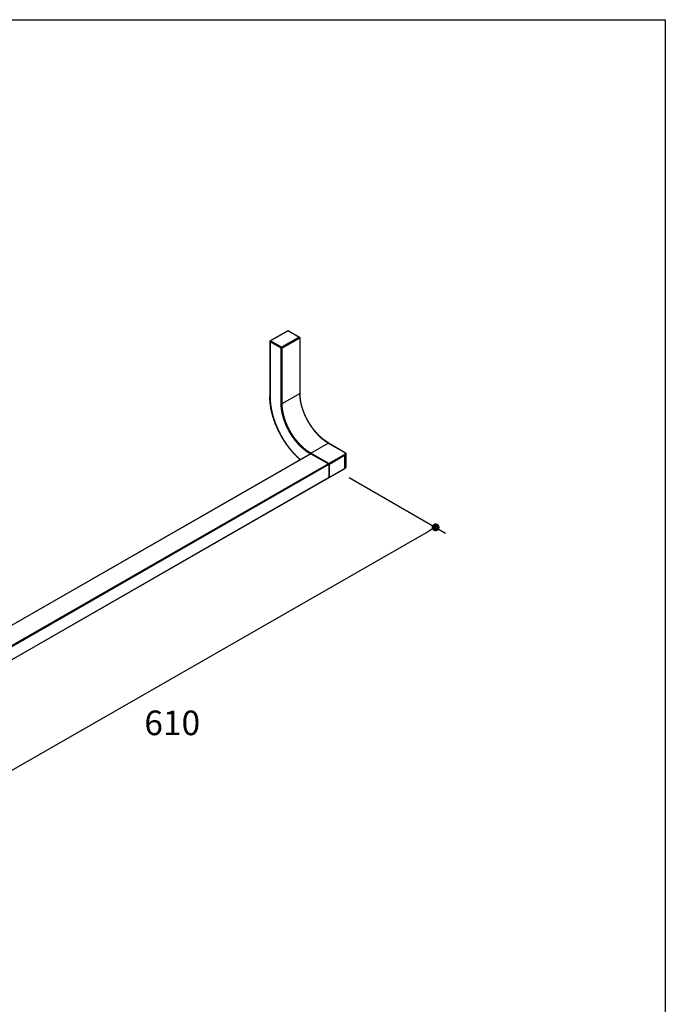
# Model space of a CAD drawing. Units: millimetres. Extents: x 72 to 9921, y -938 to 626.
# Drawn here: x 9592 to 9921, y -437 to 64 of the extents above; entities that cross this region are included whole.
import ezdxf

# ---------------------------------------------------------------- set-up
doc = ezdxf.new("R2010")
doc.units = ezdxf.units.MM
doc.header["$MEASUREMENT"] = 0
doc.layers.add('Dimensions', color=7, linetype='Continuous')
doc.styles.get("Standard").update_dxf_attribs({"font": 'helr45w_0.ttf'})
doc.dimstyles.get("Standard").update_dxf_attribs({"dimscale": 5, "dimtxt": 2.5, "dimasz": 0.8, "dimexe": 1, "dimexo": 1, "dimgap": 1, "dimtad": 2, "dimtih": 1, "dimtoh": 1, "dimdec": 0, "dimzin": 0, "dimdsep": 46, "dimtxsty": 'Standard', "dimblk": 'DOT', "dimcen": 2, "dimclrd": 1, "dimclre": 1, "dimclrt": 1, "dimadec": 0, "dimazin": 0, "dimtfac": 1, "dimtdec": 0, "dimtofl": 0, "dimtmove": 0, "dimatfit": 3, "dimfxl": 1, "dimtolj": 1, "dimtzin": 0, "dimarcsym": 0})

# ---------------------------------------------------------------- blocks, each defined once
blk = doc.blocks.new('_Dot')
at = {"color": 0, "linetype": 'ByBlock', "lineweight": -2}
blk.add_line((-0.5, 0), (-1, 0), dxfattribs=at)
at = {"color": 0, "linetype": 'ByBlock', "const_width": 0.5}
blk.add_lwpolyline([(-0.25, 0, 1), (0.25, 0, 1)], format="xyb", close=True, dxfattribs=at)
blk = doc.blocks.new('*D9')
at = {"layer": 'Dimensions', "color": 1, "lineweight": -2, "transparency": 16777216}
for p, q in [((9759.72, -168.9), (9808.71, -197.19)), ((9519.62, -357.13), (9800.23, -196.28)), ((9472.16, -333.72), (9521.15, -362.01))]:
    blk.add_line(p, q, dxfattribs=at)
at = {"layer": 'Dimensions', "color": 1, "lineweight": -2, "transparency": 16777216, "xscale": 4, "yscale": 4, "zscale": 4}
for p, rotation in [((9803.7, -194.29), 29.8204889561298), ((9516.15, -359.11), 209.8204889561298)]:
    blk.add_blockref('_Dot', p, dxfattribs=dict(at, rotation=rotation))
at = {"layer": 'Dimensions', "color": 1, "transparency": 16777216, "insert": (9669.69, -293.75), "char_height": 12.5, "attachment_point": 5}
blk.add_mtext('\\A1;610', dxfattribs=at)

msp = doc.modelspace()

# ---------------------------------------------------------------- linework, layer by layer
at = {"linetype": 'Continuous'}
for p, q in [((9728.5, -94.32), (9719.54, -99.46)), ((9728.66, -94.34), (9719.71, -99.48)), ((9728.66, -94.34), (9734.32, -97.58)), ((9728.83, -94.32), (9734.49, -97.57)), ((9719.37, -99.75), (9719.37, -127.96)), ((9719.47, -99.89), (9719.47, -128.09)), ((9725.13, -103.13), (9719.47, -99.89)), ((9725.36, -102.72), (9719.71, -99.48)), ((9734.32, -97.58), (9725.36, -102.72)), ((9734.56, -97.99), (9725.6, -103.13)), ((9734.56, -97.99), (9734.56, -126.2)), ((9734.65, -97.86), (9734.65, -126.06)), ((9725.13, -131.34), (9725.13, -103.13)), ((9725.6, -131.34), (9725.6, -103.13)), ((9725.6, -131.34), (9734.56, -126.2)), ((9740.14, -156.53), (9749.1, -151.39)), ((9749.1, -151.39), (9757.18, -156.02)), ((9749.26, -151.37), (9757.35, -156.01)), ((9740.05, -156.82), (9461.92, -316.35)), ((9740.21, -156.84), (9462.08, -316.36)), ((9749.4, -161.84), (9740.14, -156.53)), ((9740.21, -156.84), (9749.17, -161.97)), ((9757.18, -157.38), (9749.4, -161.84)), ((9757.42, -157.79), (9749.64, -162.25)), ((9757.42, -157.79), (9757.42, -164.34)), ((9758, -156.97), (9758, -163.53)), ((9749.17, -161.97), (9471.04, -321.5)), ((9749.4, -162.38), (9471.28, -321.91)), ((9749.4, -162.38), (9749.4, -168.93)), ((9749.57, -168.95), (9757.35, -164.49)), ((9749.64, -168.8), (9749.64, -162.25)), ((9749.64, -168.8), (9757.42, -164.34)), ((9749.33, -169.09), (9471.21, -328.62)), ((9749.4, -168.93), (9471.28, -328.46))]:
    msp.add_line(p, q, dxfattribs=at)
for centre, start, end in [((9728.66, -94.61), 60.1624, 119.8376), ((9719.71, -99.75), 119.8376, 180), ((9734.32, -97.86), 0, 60.1624), ((9749.4, -168.66), 268.761, 299.8376)]:
    msp.add_arc(centre, 0.333, start, end, dxfattribs=at)
for points, start_tangent, end_tangent in [([(9728.5, -94.32), (9728.5, -94.32), (9728.51, -94.32), (9728.52, -94.32), (9728.52, -94.31), (9728.53, -94.31), (9728.54, -94.31), (9728.55, -94.31), (9728.55, -94.31), (9728.56, -94.31), (9728.57, -94.31), (9728.58, -94.31), (9728.59, -94.31), (9728.59, -94.31), (9728.6, -94.31), (9728.61, -94.32), (9728.62, -94.32), (9728.63, -94.32), (9728.64, -94.33), (9728.65, -94.33), (9728.65, -94.34), (9728.66, -94.34)], (0.867443, 0.497537), (0.867439, -0.497543)), ([(9728.66, -94.34), (9728.67, -94.34), (9728.68, -94.33), (9728.69, -94.33), (9728.7, -94.32), (9728.71, -94.32), (9728.72, -94.32), (9728.72, -94.31), (9728.73, -94.31), (9728.74, -94.31), (9728.75, -94.31), (9728.76, -94.31), (9728.77, -94.31), (9728.77, -94.31), (9728.78, -94.31), (9728.79, -94.31), (9728.8, -94.31), (9728.8, -94.31), (9728.81, -94.32), (9728.82, -94.32), (9728.82, -94.32), (9728.83, -94.32)], (0.867439, 0.497543), (0.867442, -0.497538)), ([(9719.37, -99.75), (9719.37, -99.76), (9719.37, -99.76), (9719.38, -99.77), (9719.38, -99.78), (9719.38, -99.79), (9719.38, -99.79), (9719.38, -99.8), (9719.39, -99.81), (9719.39, -99.81), (9719.4, -99.82), (9719.4, -99.83), (9719.41, -99.83), (9719.41, -99.84), (9719.42, -99.85), (9719.42, -99.85), (9719.43, -99.86), (9719.44, -99.86), (9719.45, -99.87), (9719.45, -99.88), (9719.46, -99.88), (9719.47, -99.89)], (0, -1), (0.867439, -0.497543)), ([(9719.47, -99.89), (9719.47, -99.88), (9719.47, -99.87), (9719.47, -99.85), (9719.47, -99.84), (9719.47, -99.83), (9719.48, -99.82), (9719.48, -99.81), (9719.48, -99.8), (9719.48, -99.79), (9719.49, -99.78), (9719.49, -99.77), (9719.49, -99.75), (9719.5, -99.74), (9719.5, -99.73), (9719.51, -99.72), (9719.51, -99.71), (9719.52, -99.7), (9719.52, -99.69), (9719.53, -99.67), (9719.53, -99.66), (9719.54, -99.65), (9719.55, -99.64), (9719.55, -99.63), (9719.56, -99.62), (9719.57, -99.61), (9719.57, -99.6), (9719.58, -99.59), (9719.59, -99.58), (9719.6, -99.57), (9719.6, -99.56), (9719.61, -99.55), (9719.62, -99.55), (9719.63, -99.54), (9719.64, -99.53), (9719.65, -99.52), (9719.65, -99.51), (9719.66, -99.51), (9719.67, -99.5), (9719.68, -99.49), (9719.69, -99.49), (9719.7, -99.48), (9719.71, -99.48)], (0, 1), (0.867439, 0.497543)), ([(9719.71, -99.48), (9719.7, -99.47), (9719.69, -99.47), (9719.68, -99.46), (9719.67, -99.46), (9719.66, -99.46), (9719.65, -99.45), (9719.65, -99.45), (9719.64, -99.45), (9719.63, -99.45), (9719.62, -99.45), (9719.61, -99.45), (9719.6, -99.45), (9719.6, -99.45), (9719.59, -99.45), (9719.58, -99.45), (9719.57, -99.45), (9719.57, -99.45), (9719.56, -99.45), (9719.55, -99.46), (9719.55, -99.46), (9719.54, -99.46)], (-0.867439, 0.497543), (-0.867442, -0.497538)), ([(9734.49, -97.57), (9734.48, -97.57), (9734.47, -97.56), (9734.47, -97.56), (9734.46, -97.56), (9734.45, -97.56), (9734.45, -97.55), (9734.44, -97.55), (9734.43, -97.55), (9734.42, -97.55), (9734.41, -97.55), (9734.41, -97.55), (9734.4, -97.56), (9734.39, -97.56), (9734.38, -97.56), (9734.37, -97.56), (9734.36, -97.56), (9734.35, -97.57), (9734.35, -97.57), (9734.34, -97.58), (9734.33, -97.58), (9734.32, -97.58)], (-0.867442, 0.497538), (-0.867439, -0.497543)), ([(9734.32, -97.58), (9734.33, -97.59), (9734.34, -97.6), (9734.35, -97.6), (9734.35, -97.61), (9734.36, -97.61), (9734.37, -97.62), (9734.38, -97.63), (9734.39, -97.64), (9734.4, -97.64), (9734.41, -97.65), (9734.41, -97.66), (9734.42, -97.67), (9734.43, -97.68), (9734.44, -97.69), (9734.45, -97.7), (9734.45, -97.71), (9734.46, -97.72), (9734.47, -97.73), (9734.47, -97.74), (9734.48, -97.75), (9734.49, -97.76), (9734.49, -97.77), (9734.5, -97.78), (9734.5, -97.79), (9734.51, -97.8), (9734.51, -97.82), (9734.52, -97.83), (9734.52, -97.84), (9734.53, -97.85), (9734.53, -97.86), (9734.54, -97.87), (9734.54, -97.88), (9734.54, -97.9), (9734.55, -97.91), (9734.55, -97.92), (9734.55, -97.93), (9734.55, -97.94), (9734.55, -97.95), (9734.55, -97.96), (9734.55, -97.97), (9734.56, -97.98), (9734.56, -97.99)], (0.867439, -0.497543), (0, -1)), ([(9734.56, -97.99), (9734.56, -97.99), (9734.57, -97.98), (9734.58, -97.98), (9734.59, -97.97), (9734.6, -97.97), (9734.6, -97.96), (9734.61, -97.95), (9734.61, -97.95), (9734.62, -97.94), (9734.63, -97.93), (9734.63, -97.93), (9734.63, -97.92), (9734.64, -97.91), (9734.64, -97.91), (9734.64, -97.9), (9734.65, -97.89), (9734.65, -97.89), (9734.65, -97.88), (9734.65, -97.87), (9734.65, -97.87), (9734.65, -97.86)], (0.867439, 0.497543), (0, 1)), ([(9725.36, -102.72), (9725.35, -102.73), (9725.35, -102.73), (9725.34, -102.74), (9725.33, -102.75), (9725.32, -102.75), (9725.31, -102.76), (9725.3, -102.77), (9725.29, -102.77), (9725.29, -102.78), (9725.28, -102.79), (9725.27, -102.8), (9725.26, -102.81), (9725.25, -102.82), (9725.25, -102.83), (9725.24, -102.84), (9725.23, -102.85), (9725.22, -102.86), (9725.22, -102.87), (9725.21, -102.88), (9725.2, -102.89), (9725.2, -102.9), (9725.19, -102.91), (9725.18, -102.92), (9725.18, -102.93), (9725.17, -102.94), (9725.17, -102.95), (9725.16, -102.96), (9725.16, -102.98), (9725.15, -102.99), (9725.15, -103), (9725.15, -103.01), (9725.14, -103.02), (9725.14, -103.03), (9725.14, -103.04), (9725.14, -103.06), (9725.13, -103.07), (9725.13, -103.08), (9725.13, -103.09), (9725.13, -103.1), (9725.13, -103.11), (9725.13, -103.12), (9725.13, -103.13)], (-0.867439, -0.497543), (0, -1)), ([(9725.13, -103.13), (9725.14, -103.14), (9725.15, -103.14), (9725.16, -103.14), (9725.17, -103.15), (9725.18, -103.15), (9725.19, -103.16), (9725.2, -103.16), (9725.21, -103.16), (9725.22, -103.17), (9725.23, -103.17), (9725.24, -103.17), (9725.25, -103.18), (9725.26, -103.18), (9725.28, -103.18), (9725.29, -103.18), (9725.3, -103.18), (9725.31, -103.18), (9725.33, -103.19), (9725.34, -103.19), (9725.35, -103.19), (9725.36, -103.19), (9725.38, -103.19), (9725.39, -103.19), (9725.4, -103.19), (9725.41, -103.18), (9725.43, -103.18), (9725.44, -103.18), (9725.45, -103.18), (9725.46, -103.18), (9725.47, -103.18), (9725.48, -103.17), (9725.5, -103.17), (9725.51, -103.17), (9725.52, -103.16), (9725.53, -103.16), (9725.54, -103.16), (9725.55, -103.15), (9725.56, -103.15), (9725.57, -103.14), (9725.58, -103.14), (9725.59, -103.14), (9725.6, -103.13)], (0.867439, -0.497543), (0.867439, 0.497543)), ([(9725.6, -103.13), (9725.6, -103.12), (9725.6, -103.11), (9725.6, -103.1), (9725.6, -103.09), (9725.59, -103.08), (9725.59, -103.07), (9725.59, -103.06), (9725.59, -103.04), (9725.59, -103.03), (9725.58, -103.02), (9725.58, -103.01), (9725.58, -103), (9725.57, -102.99), (9725.57, -102.98), (9725.56, -102.96), (9725.56, -102.95), (9725.55, -102.94), (9725.55, -102.93), (9725.54, -102.92), (9725.54, -102.91), (9725.53, -102.9), (9725.52, -102.89), (9725.52, -102.88), (9725.51, -102.87), (9725.5, -102.86), (9725.5, -102.85), (9725.49, -102.84), (9725.48, -102.83), (9725.47, -102.82), (9725.47, -102.81), (9725.46, -102.8), (9725.45, -102.79), (9725.44, -102.78), (9725.43, -102.77), (9725.42, -102.77), (9725.42, -102.76), (9725.41, -102.75), (9725.4, -102.75), (9725.39, -102.74), (9725.38, -102.73), (9725.37, -102.73), (9725.36, -102.72)], (0, 1), (-0.867439, 0.497543)), ([(9734.75, -159.86), (9734.71, -159.83), (9734.47, -159.61), (9734.22, -159.39), (9733.98, -159.17), (9733.74, -158.95), (9733.5, -158.72), (9733.26, -158.49), (9733.02, -158.25), (9732.78, -158.02), (9732.55, -157.78), (9732.31, -157.54), (9732.08, -157.29), (9731.84, -157.04), (9731.61, -156.79), (9731.38, -156.54), (9731.15, -156.29), (9730.93, -156.03), (9730.7, -155.77), (9730.47, -155.51), (9730.25, -155.24), (9730.03, -154.98), (9729.81, -154.71), (9729.59, -154.43), (9729.37, -154.16), (9729.16, -153.89), (9728.94, -153.61), (9728.73, -153.33), (9728.52, -153.05), (9728.31, -152.76), (9728.1, -152.48), (9727.9, -152.19), (9727.69, -151.9), (9727.49, -151.61), (9727.29, -151.31), (9727.09, -151.02), (9726.9, -150.72), (9726.7, -150.42), (9726.51, -150.12), (9726.32, -149.82), (9726.13, -149.52), (9725.95, -149.22), (9725.76, -148.91), (9725.58, -148.6), (9725.4, -148.3), (9725.23, -147.99), (9725.05, -147.67), (9724.88, -147.36), (9724.71, -147.05), (9724.54, -146.73), (9724.37, -146.42), (9724.21, -146.1), (9724.05, -145.79), (9723.89, -145.47), (9723.73, -145.15), (9723.58, -144.83), (9723.43, -144.51), (9723.28, -144.19), (9723.13, -143.86), (9722.99, -143.54), (9722.84, -143.22), (9722.71, -142.89), (9722.57, -142.57), (9722.44, -142.25), (9722.3, -141.92), (9722.18, -141.59), (9722.05, -141.27), (9721.93, -140.94), (9721.81, -140.62), (9721.69, -140.29), (9721.57, -139.96), (9721.46, -139.64), (9721.35, -139.31), (9721.25, -138.98), (9721.14, -138.66), (9721.04, -138.33), (9720.94, -138.01), (9720.85, -137.68), (9720.76, -137.35), (9720.67, -137.03), (9720.58, -136.7), (9720.5, -136.38), (9720.41, -136.06), (9720.34, -135.73), (9720.26, -135.41), (9720.19, -135.09), (9720.12, -134.77), (9720.05, -134.45), (9719.99, -134.13), (9719.93, -133.81), (9719.87, -133.49), (9719.82, -133.17), (9719.77, -132.85), (9719.72, -132.54), (9719.68, -132.22), (9719.64, -131.91), (9719.6, -131.6), (9719.56, -131.29), (9719.53, -130.98), (9719.5, -130.67), (9719.47, -130.36), (9719.45, -130.06), (9719.43, -129.75), (9719.41, -129.45), (9719.4, -129.15), (9719.39, -128.85), (9719.38, -128.55), (9719.37, -128.25), (9719.37, -127.96)], (-0.751858, 0.659325), (0, 1)), ([(9719.47, -128.09), (9719.46, -128.09), (9719.45, -128.08), (9719.45, -128.08), (9719.44, -128.07), (9719.43, -128.06), (9719.42, -128.06), (9719.42, -128.05), (9719.41, -128.05), (9719.41, -128.04), (9719.4, -128.03), (9719.4, -128.03), (9719.39, -128.02), (9719.39, -128.01), (9719.38, -128.01), (9719.38, -128), (9719.38, -127.99), (9719.38, -127.99), (9719.38, -127.98), (9719.37, -127.97), (9719.37, -127.96), (9719.37, -127.96)], (-0.867439, 0.497543), (0, 1)), ([(9719.47, -128.09), (9719.47, -128.38), (9719.48, -128.68), (9719.48, -128.97), (9719.5, -129.27), (9719.51, -129.57), (9719.53, -129.87), (9719.55, -130.17), (9719.57, -130.47), (9719.6, -130.77), (9719.62, -131.08), (9719.66, -131.38), (9719.69, -131.69), (9719.73, -132), (9719.77, -132.31), (9719.82, -132.62), (9719.86, -132.94), (9719.91, -133.25), (9719.97, -133.56), (9720.02, -133.88), (9720.08, -134.2), (9720.15, -134.51), (9720.21, -134.83), (9720.28, -135.15), (9720.35, -135.47), (9720.42, -135.79), (9720.5, -136.11), (9720.58, -136.43), (9720.67, -136.75), (9720.75, -137.07), (9720.84, -137.4), (9720.93, -137.72), (9721.03, -138.04), (9721.12, -138.37), (9721.22, -138.69), (9721.33, -139.01), (9721.43, -139.34), (9721.54, -139.66), (9721.65, -139.99), (9721.77, -140.31), (9721.88, -140.64), (9722, -140.96), (9722.13, -141.28), (9722.25, -141.61), (9722.38, -141.93), (9722.51, -142.25), (9722.64, -142.58), (9722.78, -142.9), (9722.91, -143.22), (9723.06, -143.54), (9723.2, -143.86), (9723.34, -144.18), (9723.49, -144.5), (9723.64, -144.82), (9723.8, -145.14), (9723.95, -145.45), (9724.11, -145.77), (9724.27, -146.09), (9724.43, -146.4), (9724.6, -146.71), (9724.76, -147.03), (9724.93, -147.34), (9725.11, -147.65), (9725.28, -147.96), (9725.46, -148.26), (9725.63, -148.57), (9725.81, -148.88), (9726, -149.18), (9726.18, -149.48), (9726.37, -149.78), (9726.56, -150.08), (9726.75, -150.38), (9726.94, -150.68), (9727.14, -150.97), (9727.33, -151.26), (9727.53, -151.56), (9727.73, -151.85), (9727.93, -152.13), (9728.14, -152.42), (9728.35, -152.7), (9728.55, -152.98), (9728.76, -153.26), (9728.97, -153.54), (9729.19, -153.82), (9729.4, -154.09), (9729.62, -154.36), (9729.83, -154.63), (9730.05, -154.9), (9730.27, -155.17), (9730.49, -155.43), (9730.72, -155.69), (9730.94, -155.95), (9731.17, -156.2), (9731.4, -156.46), (9731.62, -156.71), (9731.85, -156.95), (9732.09, -157.2), (9732.32, -157.44), (9732.55, -157.68), (9732.79, -157.92), (9733.02, -158.15), (9733.26, -158.39), (9733.5, -158.62), (9733.73, -158.84), (9733.97, -159.06), (9734.21, -159.29), (9734.46, -159.5), (9734.7, -159.72), (9734.82, -159.82)], (0, -1), (0.753864, -0.65703)), ([(9734.65, -126.06), (9734.65, -126.07), (9734.65, -126.08), (9734.65, -126.09), (9734.65, -126.09), (9734.65, -126.1), (9734.64, -126.11), (9734.64, -126.11), (9734.64, -126.12), (9734.63, -126.13), (9734.63, -126.13), (9734.63, -126.14), (9734.62, -126.15), (9734.61, -126.15), (9734.61, -126.16), (9734.6, -126.17), (9734.6, -126.17), (9734.59, -126.18), (9734.58, -126.18), (9734.57, -126.19), (9734.56, -126.19), (9734.56, -126.2)], (0, -1), (-0.867439, -0.497543)), ([(9734.56, -126.2), (9734.56, -126.42), (9734.56, -126.65), (9734.57, -126.88), (9734.58, -127.11), (9734.59, -127.34), (9734.6, -127.57), (9734.62, -127.8), (9734.64, -128.04), (9734.66, -128.27), (9734.68, -128.51), (9734.71, -128.75), (9734.74, -128.99), (9734.77, -129.22), (9734.81, -129.47), (9734.84, -129.71), (9734.88, -129.95), (9734.93, -130.19), (9734.97, -130.44), (9735.02, -130.68), (9735.07, -130.93), (9735.12, -131.17), (9735.17, -131.42), (9735.23, -131.67), (9735.29, -131.91), (9735.35, -132.16), (9735.42, -132.41), (9735.48, -132.66), (9735.55, -132.91), (9735.63, -133.16), (9735.7, -133.41), (9735.78, -133.66), (9735.86, -133.91), (9735.94, -134.16), (9736.02, -134.41), (9736.11, -134.66), (9736.19, -134.91), (9736.28, -135.16), (9736.38, -135.41), (9736.47, -135.66), (9736.57, -135.91), (9736.67, -136.16), (9736.77, -136.41), (9736.87, -136.65), (9736.98, -136.9), (9737.09, -137.15), (9737.2, -137.4), (9737.31, -137.65), (9737.42, -137.89), (9737.54, -138.14), (9737.66, -138.38), (9737.78, -138.63), (9737.9, -138.87), (9738.03, -139.11), (9738.15, -139.36), (9738.28, -139.6), (9738.41, -139.84), (9738.54, -140.08), (9738.68, -140.32), (9738.82, -140.56), (9738.95, -140.79), (9739.09, -141.03), (9739.23, -141.26), (9739.38, -141.49), (9739.52, -141.73), (9739.67, -141.96), (9739.82, -142.19), (9739.97, -142.41), (9740.12, -142.64), (9740.27, -142.87), (9740.43, -143.09), (9740.58, -143.31), (9740.74, -143.53), (9740.9, -143.75), (9741.06, -143.97), (9741.22, -144.18), (9741.38, -144.4), (9741.55, -144.61), (9741.72, -144.82), (9741.88, -145.03), (9742.05, -145.24), (9742.22, -145.44), (9742.39, -145.64), (9742.57, -145.84), (9742.74, -146.04), (9742.91, -146.24), (9743.09, -146.44), (9743.27, -146.63), (9743.44, -146.82), (9743.62, -147.01), (9743.8, -147.19), (9743.98, -147.38), (9744.16, -147.56), (9744.35, -147.74), (9744.53, -147.92), (9744.71, -148.09), (9744.9, -148.26), (9745.09, -148.43), (9745.27, -148.6), (9745.46, -148.76), (9745.65, -148.93), (9745.84, -149.09), (9746.02, -149.24), (9746.21, -149.4), (9746.4, -149.55), (9746.59, -149.7), (9746.79, -149.85), (9746.98, -149.99), (9747.17, -150.13), (9747.36, -150.27), (9747.55, -150.41), (9747.75, -150.54), (9747.94, -150.67), (9748.13, -150.8), (9748.32, -150.92), (9748.52, -151.04), (9748.71, -151.16), (9748.9, -151.28), (9749.1, -151.39)], (0, -1), (0.867439, -0.497543)), ([(9749.26, -151.37), (9749.07, -151.26), (9748.88, -151.15), (9748.69, -151.03), (9748.5, -150.91), (9748.31, -150.79), (9748.11, -150.66), (9747.92, -150.53), (9747.73, -150.4), (9747.54, -150.26), (9747.35, -150.13), (9747.16, -149.99), (9746.97, -149.85), (9746.78, -149.7), (9746.59, -149.55), (9746.4, -149.4), (9746.21, -149.25), (9746.03, -149.09), (9745.84, -148.93), (9745.65, -148.77), (9745.47, -148.61), (9745.28, -148.44), (9745.1, -148.27), (9744.91, -148.1), (9744.73, -147.93), (9744.54, -147.75), (9744.36, -147.58), (9744.18, -147.4), (9744, -147.21), (9743.82, -147.03), (9743.64, -146.84), (9743.47, -146.65), (9743.29, -146.46), (9743.11, -146.27), (9742.94, -146.07), (9742.77, -145.87), (9742.59, -145.67), (9742.42, -145.47), (9742.25, -145.27), (9742.08, -145.06), (9741.92, -144.85), (9741.75, -144.64), (9741.58, -144.43), (9741.42, -144.22), (9741.26, -144.01), (9741.1, -143.79), (9740.94, -143.57), (9740.78, -143.35), (9740.62, -143.13), (9740.47, -142.91), (9740.31, -142.68), (9740.16, -142.46), (9740.01, -142.23), (9739.86, -142), (9739.72, -141.77), (9739.57, -141.54), (9739.43, -141.31), (9739.29, -141.08), (9739.14, -140.84), (9739.01, -140.61), (9738.87, -140.37), (9738.73, -140.13), (9738.6, -139.89), (9738.47, -139.65), (9738.34, -139.41), (9738.21, -139.17), (9738.09, -138.93), (9737.96, -138.68), (9737.84, -138.44), (9737.72, -138.2), (9737.61, -137.95), (9737.49, -137.7), (9737.38, -137.46), (9737.27, -137.21), (9737.16, -136.96), (9737.05, -136.72), (9736.94, -136.47), (9736.84, -136.22), (9736.74, -135.97), (9736.64, -135.72), (9736.55, -135.47), (9736.45, -135.22), (9736.36, -134.97), (9736.27, -134.72), (9736.18, -134.47), (9736.1, -134.22), (9736.02, -133.97), (9735.94, -133.72), (9735.86, -133.47), (9735.78, -133.23), (9735.71, -132.98), (9735.64, -132.73), (9735.57, -132.48), (9735.5, -132.23), (9735.44, -131.98), (9735.38, -131.74), (9735.32, -131.49), (9735.26, -131.25), (9735.21, -131), (9735.16, -130.76), (9735.11, -130.51), (9735.06, -130.27), (9735.02, -130.03), (9734.98, -129.78), (9734.94, -129.54), (9734.9, -129.3), (9734.87, -129.06), (9734.84, -128.83), (9734.81, -128.59), (9734.78, -128.35), (9734.76, -128.12), (9734.73, -127.89), (9734.72, -127.65), (9734.7, -127.42), (9734.68, -127.19), (9734.67, -126.96), (9734.66, -126.74), (9734.66, -126.51), (9734.65, -126.29), (9734.65, -126.06)], (-0.867439, 0.497543), (0, 1)), ([(9739.88, -156.92), (9739.71, -156.82), (9739.51, -156.7), (9739.32, -156.58), (9739.12, -156.46), (9738.92, -156.33), (9738.73, -156.2), (9738.53, -156.07), (9738.34, -155.94), (9738.14, -155.8), (9737.94, -155.66), (9737.75, -155.51), (9737.56, -155.37), (9737.36, -155.22), (9737.17, -155.07), (9736.97, -154.91), (9736.78, -154.75), (9736.59, -154.59), (9736.4, -154.43), (9736.21, -154.27), (9736.02, -154.1), (9735.83, -153.93), (9735.64, -153.76), (9735.45, -153.58), (9735.26, -153.4), (9735.08, -153.22), (9734.89, -153.04), (9734.71, -152.86), (9734.52, -152.67), (9734.34, -152.48), (9734.16, -152.29), (9733.98, -152.1), (9733.8, -151.9), (9733.62, -151.7), (9733.44, -151.5), (9733.27, -151.3), (9733.09, -151.1), (9732.92, -150.89), (9732.75, -150.68), (9732.57, -150.47), (9732.4, -150.26), (9732.23, -150.05), (9732.07, -149.83), (9731.9, -149.61), (9731.74, -149.39), (9731.57, -149.17), (9731.41, -148.95), (9731.25, -148.73), (9731.09, -148.5), (9730.94, -148.27), (9730.78, -148.04), (9730.63, -147.81), (9730.47, -147.58), (9730.32, -147.35), (9730.17, -147.12), (9730.03, -146.88), (9729.88, -146.64), (9729.74, -146.4), (9729.6, -146.17), (9729.46, -145.93), (9729.32, -145.68), (9729.18, -145.44), (9729.05, -145.2), (9728.91, -144.95), (9728.78, -144.71), (9728.66, -144.46), (9728.53, -144.21), (9728.4, -143.97), (9728.28, -143.72), (9728.16, -143.47), (9728.04, -143.22), (9727.93, -142.97), (9727.81, -142.72), (9727.7, -142.47), (9727.59, -142.21), (9727.48, -141.96), (9727.38, -141.71), (9727.27, -141.45), (9727.17, -141.2), (9727.07, -140.95), (9726.98, -140.69), (9726.88, -140.44), (9726.79, -140.19), (9726.7, -139.93), (9726.62, -139.68), (9726.53, -139.42), (9726.45, -139.17), (9726.37, -138.91), (9726.29, -138.66), (9726.22, -138.41), (9726.14, -138.15), (9726.07, -137.9), (9726, -137.65), (9725.94, -137.39), (9725.88, -137.14), (9725.81, -136.89), (9725.76, -136.64), (9725.7, -136.39), (9725.65, -136.14), (9725.6, -135.89), (9725.55, -135.64), (9725.5, -135.39), (9725.46, -135.15), (9725.42, -134.9), (9725.38, -134.66), (9725.35, -134.41), (9725.32, -134.17), (9725.29, -133.93), (9725.26, -133.68), (9725.23, -133.44), (9725.21, -133.2), (9725.19, -132.97), (9725.17, -132.73), (9725.16, -132.49), (9725.15, -132.26), (9725.14, -132.03), (9725.13, -131.8), (9725.13, -131.57), (9725.13, -131.34)], (-0.866602, 0.499), (0, 1)), ([(9725.13, -131.34), (9725.14, -131.34), (9725.15, -131.35), (9725.16, -131.35), (9725.17, -131.36), (9725.18, -131.36), (9725.19, -131.36), (9725.2, -131.37), (9725.21, -131.37), (9725.22, -131.37), (9725.23, -131.38), (9725.24, -131.38), (9725.25, -131.38), (9725.26, -131.38), (9725.28, -131.39), (9725.29, -131.39), (9725.3, -131.39), (9725.31, -131.39), (9725.33, -131.39), (9725.34, -131.39), (9725.35, -131.39), (9725.36, -131.39), (9725.38, -131.39), (9725.39, -131.39), (9725.4, -131.39), (9725.41, -131.39), (9725.43, -131.39), (9725.44, -131.39), (9725.45, -131.39), (9725.46, -131.38), (9725.47, -131.38), (9725.48, -131.38), (9725.5, -131.38), (9725.51, -131.37), (9725.52, -131.37), (9725.53, -131.37), (9725.54, -131.36), (9725.55, -131.36), (9725.56, -131.36), (9725.57, -131.35), (9725.58, -131.35), (9725.59, -131.34), (9725.6, -131.34)], (0.867439, -0.497543), (0.867439, 0.497543)), ([(9740.14, -156.53), (9739.95, -156.41), (9739.75, -156.3), (9739.56, -156.18), (9739.37, -156.06), (9739.17, -155.93), (9738.98, -155.81), (9738.79, -155.68), (9738.6, -155.54), (9738.4, -155.41), (9738.21, -155.27), (9738.02, -155.13), (9737.83, -154.98), (9737.64, -154.84), (9737.45, -154.69), (9737.26, -154.54), (9737.07, -154.38), (9736.88, -154.22), (9736.69, -154.06), (9736.5, -153.9), (9736.32, -153.74), (9736.13, -153.57), (9735.94, -153.4), (9735.76, -153.23), (9735.57, -153.05), (9735.39, -152.88), (9735.21, -152.7), (9735.03, -152.51), (9734.85, -152.33), (9734.67, -152.14), (9734.49, -151.96), (9734.31, -151.77), (9734.13, -151.57), (9733.96, -151.38), (9733.78, -151.18), (9733.61, -150.98), (9733.44, -150.78), (9733.26, -150.58), (9733.09, -150.37), (9732.93, -150.17), (9732.76, -149.96), (9732.59, -149.75), (9732.43, -149.54), (9732.26, -149.32), (9732.1, -149.11), (9731.94, -148.89), (9731.78, -148.67), (9731.62, -148.45), (9731.47, -148.23), (9731.31, -148), (9731.16, -147.78), (9731.01, -147.55), (9730.86, -147.32), (9730.71, -147.09), (9730.57, -146.86), (9730.42, -146.63), (9730.28, -146.4), (9730.14, -146.16), (9730, -145.93), (9729.86, -145.69), (9729.72, -145.45), (9729.59, -145.22), (9729.46, -144.98), (9729.33, -144.74), (9729.2, -144.49), (9729.07, -144.25), (9728.95, -144.01), (9728.82, -143.77), (9728.7, -143.52), (9728.58, -143.28), (9728.47, -143.03), (9728.35, -142.78), (9728.24, -142.54), (9728.13, -142.29), (9728.02, -142.04), (9727.92, -141.79), (9727.81, -141.54), (9727.71, -141.29), (9727.61, -141.04), (9727.52, -140.79), (9727.42, -140.54), (9727.33, -140.29), (9727.24, -140.04), (9727.15, -139.79), (9727.06, -139.54), (9726.98, -139.29), (9726.9, -139.04), (9726.82, -138.79), (9726.74, -138.54), (9726.67, -138.29), (9726.6, -138.04), (9726.53, -137.8), (9726.46, -137.55), (9726.4, -137.3), (9726.33, -137.05), (9726.28, -136.8), (9726.22, -136.56), (9726.16, -136.31), (9726.11, -136.06), (9726.06, -135.82), (9726.01, -135.57), (9725.97, -135.33), (9725.93, -135.09), (9725.89, -134.84), (9725.85, -134.6), (9725.82, -134.36), (9725.78, -134.12), (9725.75, -133.88), (9725.73, -133.65), (9725.7, -133.41), (9725.68, -133.17), (9725.66, -132.94), (9725.65, -132.71), (9725.63, -132.48), (9725.62, -132.24), (9725.61, -132.02), (9725.6, -131.79), (9725.6, -131.56), (9725.6, -131.34)], (-0.867439, 0.497543), (0, 1)), ([(9749.26, -151.37), (9749.26, -151.37), (9749.25, -151.37), (9749.25, -151.36), (9749.24, -151.36), (9749.23, -151.36), (9749.22, -151.36), (9749.22, -151.36), (9749.21, -151.36), (9749.2, -151.36), (9749.19, -151.36), (9749.18, -151.36), (9749.18, -151.36), (9749.17, -151.36), (9749.16, -151.36), (9749.15, -151.36), (9749.14, -151.37), (9749.13, -151.37), (9749.12, -151.37), (9749.12, -151.38), (9749.11, -151.38), (9749.1, -151.39)], (-0.867442, 0.497538), (-0.867439, -0.497543)), ([(9739.91, -156.9), (9739.91, -156.89), (9739.91, -156.88), (9739.91, -156.87), (9739.91, -156.86), (9739.92, -156.85), (9739.92, -156.84), (9739.92, -156.82), (9739.93, -156.81), (9739.93, -156.8), (9739.93, -156.79), (9739.94, -156.78), (9739.94, -156.77), (9739.95, -156.76), (9739.95, -156.74), (9739.96, -156.73), (9739.96, -156.72), (9739.97, -156.71), (9739.97, -156.7), (9739.98, -156.69), (9739.99, -156.68), (9739.99, -156.67), (9740, -156.66), (9740.01, -156.65), (9740.02, -156.64), (9740.02, -156.63), (9740.03, -156.62), (9740.04, -156.61), (9740.05, -156.6), (9740.06, -156.59), (9740.06, -156.59), (9740.07, -156.58), (9740.08, -156.57), (9740.09, -156.56), (9740.1, -156.56), (9740.11, -156.55), (9740.12, -156.54), (9740.12, -156.54), (9740.13, -156.53), (9740.14, -156.53)], (0.098027, 0.995184), (0.867439, 0.497543)), ([(9740.05, -156.82), (9740.05, -156.82), (9740.06, -156.81), (9740.07, -156.81), (9740.07, -156.81), (9740.08, -156.81), (9740.09, -156.81), (9740.09, -156.81), (9740.1, -156.8), (9740.11, -156.8), (9740.12, -156.8), (9740.13, -156.81), (9740.13, -156.81), (9740.14, -156.81), (9740.15, -156.81), (9740.16, -156.81), (9740.17, -156.82), (9740.18, -156.82), (9740.19, -156.82), (9740.19, -156.83), (9740.2, -156.83), (9740.21, -156.84)], (0.867442, 0.497539), (0.867439, -0.497543)), ([(9757.35, -156.01), (9757.34, -156.01), (9757.34, -156), (9757.33, -156), (9757.32, -156), (9757.32, -156), (9757.31, -155.99), (9757.3, -155.99), (9757.29, -155.99), (9757.29, -155.99), (9757.28, -155.99), (9757.27, -155.99), (9757.26, -156), (9757.25, -156), (9757.24, -156), (9757.24, -156), (9757.23, -156), (9757.22, -156.01), (9757.21, -156.01), (9757.2, -156.02), (9757.19, -156.02), (9757.18, -156.02)], (-0.867442, 0.497538), (-0.867439, -0.497543)), ([(9757.18, -156.02), (9757.21, -156.04), (9757.24, -156.06), (9757.27, -156.08), (9757.29, -156.1), (9757.32, -156.11), (9757.35, -156.13), (9757.37, -156.15), (9757.39, -156.17), (9757.42, -156.19), (9757.44, -156.21), (9757.46, -156.23), (9757.48, -156.25), (9757.5, -156.28), (9757.51, -156.3), (9757.53, -156.32), (9757.55, -156.34), (9757.56, -156.36), (9757.58, -156.39), (9757.59, -156.41), (9757.6, -156.43), (9757.61, -156.45), (9757.62, -156.48), (9757.63, -156.5), (9757.64, -156.52), (9757.65, -156.55), (9757.66, -156.57), (9757.66, -156.59), (9757.66, -156.62), (9757.67, -156.64), (9757.67, -156.67), (9757.67, -156.69), (9757.67, -156.71), (9757.67, -156.74), (9757.67, -156.76), (9757.66, -156.78), (9757.66, -156.81), (9757.66, -156.83), (9757.65, -156.86), (9757.64, -156.88), (9757.63, -156.9), (9757.62, -156.93), (9757.61, -156.95), (9757.6, -156.97), (9757.59, -156.99), (9757.58, -157.02), (9757.56, -157.04), (9757.55, -157.06), (9757.53, -157.08), (9757.51, -157.1), (9757.5, -157.13), (9757.48, -157.15), (9757.46, -157.17), (9757.44, -157.19), (9757.42, -157.21), (9757.39, -157.23), (9757.37, -157.25), (9757.35, -157.27), (9757.32, -157.29), (9757.29, -157.31), (9757.27, -157.32), (9757.24, -157.34), (9757.21, -157.36), (9757.18, -157.38)], (0.867439, -0.497543), (-0.867439, -0.497543)), ([(9757.42, -157.79), (9757.42, -157.77), (9757.42, -157.76), (9757.42, -157.75), (9757.42, -157.74), (9757.41, -157.73), (9757.41, -157.72), (9757.41, -157.71), (9757.41, -157.7), (9757.41, -157.69), (9757.4, -157.68), (9757.4, -157.66), (9757.4, -157.65), (9757.39, -157.64), (9757.39, -157.63), (9757.38, -157.62), (9757.38, -157.61), (9757.37, -157.6), (9757.37, -157.59), (9757.36, -157.57), (9757.36, -157.56), (9757.35, -157.55), (9757.34, -157.54), (9757.34, -157.53), (9757.33, -157.52), (9757.32, -157.51), (9757.32, -157.5), (9757.31, -157.49), (9757.3, -157.48), (9757.29, -157.47), (9757.29, -157.46), (9757.28, -157.45), (9757.27, -157.45), (9757.26, -157.44), (9757.25, -157.43), (9757.24, -157.42), (9757.24, -157.41), (9757.23, -157.41), (9757.22, -157.4), (9757.21, -157.39), (9757.2, -157.39), (9757.19, -157.38), (9757.18, -157.38)], (0, 1), (-0.867439, 0.497543)), ([(9757.35, -156.01), (9757.39, -156.03), (9757.42, -156.05), (9757.46, -156.07), (9757.49, -156.1), (9757.52, -156.12), (9757.55, -156.15), (9757.58, -156.17), (9757.61, -156.2), (9757.64, -156.22), (9757.67, -156.25), (9757.7, -156.28), (9757.72, -156.3), (9757.75, -156.33), (9757.77, -156.36), (9757.79, -156.39), (9757.81, -156.41), (9757.83, -156.44), (9757.85, -156.47), (9757.87, -156.5), (9757.89, -156.53), (9757.9, -156.56), (9757.92, -156.59), (9757.93, -156.62), (9757.94, -156.65), (9757.95, -156.68), (9757.96, -156.71), (9757.97, -156.73), (9757.98, -156.76), (9757.99, -156.79), (9757.99, -156.82), (9758, -156.85), (9758, -156.88), (9758, -156.91), (9758, -156.94), (9758, -156.97)], (0.867439, -0.497543), (0, -1)), ([(9758, -156.97), (9758, -157), (9758, -157.03), (9758, -157.06), (9758, -157.08), (9757.99, -157.11), (9757.98, -157.14), (9757.98, -157.16), (9757.97, -157.19), (9757.96, -157.22), (9757.95, -157.24), (9757.94, -157.27), (9757.92, -157.3), (9757.91, -157.32), (9757.89, -157.35), (9757.88, -157.37), (9757.86, -157.4), (9757.84, -157.43), (9757.82, -157.45), (9757.8, -157.48), (9757.78, -157.5), (9757.76, -157.52), (9757.74, -157.55), (9757.71, -157.57), (9757.69, -157.59), (9757.66, -157.62), (9757.63, -157.64), (9757.61, -157.66), (9757.58, -157.68), (9757.55, -157.7), (9757.52, -157.73), (9757.48, -157.75), (9757.45, -157.77), (9757.42, -157.79)], (0, -1), (-0.867439, -0.497543)), ([(9749.17, -161.97), (9749.18, -161.98), (9749.19, -161.98), (9749.2, -161.99), (9749.2, -162), (9749.21, -162), (9749.22, -162.01), (9749.23, -162.02), (9749.24, -162.03), (9749.25, -162.03), (9749.26, -162.04), (9749.26, -162.05), (9749.27, -162.06), (9749.28, -162.07), (9749.29, -162.08), (9749.29, -162.09), (9749.3, -162.1), (9749.31, -162.11), (9749.32, -162.12), (9749.32, -162.13), (9749.33, -162.14), (9749.34, -162.15), (9749.34, -162.16), (9749.35, -162.17), (9749.35, -162.18), (9749.36, -162.19), (9749.36, -162.2), (9749.37, -162.22), (9749.37, -162.23), (9749.38, -162.24), (9749.38, -162.25), (9749.39, -162.26), (9749.39, -162.27), (9749.39, -162.28), (9749.39, -162.3), (9749.4, -162.31), (9749.4, -162.32), (9749.4, -162.33), (9749.4, -162.34), (9749.4, -162.35), (9749.4, -162.36), (9749.4, -162.37), (9749.4, -162.38)], (0.867439, -0.497543), (0, -1)), ([(9749.4, -161.84), (9749.4, -161.84), (9749.39, -161.85), (9749.38, -161.86), (9749.37, -161.86), (9749.36, -161.87), (9749.35, -161.88), (9749.34, -161.88), (9749.34, -161.89), (9749.33, -161.9), (9749.32, -161.91), (9749.31, -161.92), (9749.3, -161.92), (9749.29, -161.93), (9749.29, -161.94), (9749.28, -161.95), (9749.27, -161.96), (9749.26, -161.97), (9749.26, -161.98), (9749.25, -161.99), (9749.24, -162), (9749.24, -162.01), (9749.23, -162.02)], (-0.867439, -0.497543), (-0.487202, -0.87329)), ([(9749.64, -162.25), (9749.64, -162.24), (9749.64, -162.23), (9749.64, -162.22), (9749.64, -162.2), (9749.64, -162.19), (9749.63, -162.18), (9749.63, -162.17), (9749.63, -162.16), (9749.63, -162.15), (9749.62, -162.14), (9749.62, -162.13), (9749.62, -162.11), (9749.61, -162.1), (9749.61, -162.09), (9749.6, -162.08), (9749.6, -162.07), (9749.59, -162.06), (9749.59, -162.05), (9749.58, -162.04), (9749.58, -162.02), (9749.57, -162.01), (9749.57, -162), (9749.56, -161.99), (9749.55, -161.98), (9749.54, -161.97), (9749.54, -161.96), (9749.53, -161.95), (9749.52, -161.94), (9749.51, -161.93), (9749.51, -161.92), (9749.5, -161.92), (9749.49, -161.91), (9749.48, -161.9), (9749.47, -161.89), (9749.47, -161.88), (9749.46, -161.88), (9749.45, -161.87), (9749.44, -161.86), (9749.43, -161.86), (9749.42, -161.85), (9749.41, -161.84), (9749.4, -161.84)], (0, 1), (-0.867439, 0.497543)), ([(9749.4, -162.3), (9749.4, -162.3), (9749.42, -162.3), (9749.43, -162.3), (9749.44, -162.3), (9749.45, -162.3), (9749.47, -162.3), (9749.48, -162.3), (9749.49, -162.3), (9749.5, -162.29), (9749.51, -162.29), (9749.53, -162.29), (9749.54, -162.29), (9749.55, -162.28), (9749.56, -162.28), (9749.57, -162.28), (9749.58, -162.27), (9749.59, -162.27), (9749.6, -162.27), (9749.61, -162.26), (9749.62, -162.26), (9749.63, -162.25), (9749.64, -162.25)], (0.999884, -0.015259), (0.867439, 0.497543)), ([(9758, -163.53), (9758, -163.56), (9758, -163.59), (9758, -163.62), (9758, -163.65), (9757.99, -163.68), (9757.99, -163.71), (9757.98, -163.74), (9757.97, -163.77), (9757.96, -163.8), (9757.95, -163.82), (9757.94, -163.85), (9757.93, -163.88), (9757.92, -163.91), (9757.9, -163.94), (9757.89, -163.97), (9757.87, -164), (9757.85, -164.03), (9757.84, -164.06), (9757.82, -164.09), (9757.79, -164.12), (9757.77, -164.14), (9757.75, -164.17), (9757.72, -164.2), (9757.7, -164.23), (9757.67, -164.25), (9757.64, -164.28), (9757.61, -164.3), (9757.58, -164.33), (9757.55, -164.36), (9757.52, -164.38), (9757.49, -164.4), (9757.46, -164.43), (9757.42, -164.45), (9757.38, -164.47), (9757.35, -164.49)], (0, -1), (-0.867439, -0.497543)), ([(9757.42, -164.34), (9757.42, -164.35), (9757.42, -164.36), (9757.42, -164.37), (9757.42, -164.38), (9757.41, -164.39), (9757.41, -164.4), (9757.41, -164.4), (9757.41, -164.41), (9757.41, -164.42), (9757.4, -164.43), (9757.4, -164.44), (9757.4, -164.44), (9757.39, -164.45), (9757.39, -164.46), (9757.38, -164.46), (9757.38, -164.47), (9757.37, -164.47), (9757.37, -164.48), (9757.36, -164.48), (9757.36, -164.49), (9757.35, -164.49), (9757.35, -164.49)], (0, -1), (-0.867442, -0.497538)), ([(9757.42, -164.34), (9757.45, -164.32), (9757.48, -164.3), (9757.52, -164.28), (9757.55, -164.26), (9757.58, -164.24), (9757.61, -164.21), (9757.63, -164.19), (9757.66, -164.17), (9757.69, -164.15), (9757.71, -164.12), (9757.74, -164.1), (9757.76, -164.08), (9757.78, -164.05), (9757.8, -164.03), (9757.82, -164), (9757.84, -163.98), (9757.86, -163.95), (9757.88, -163.93), (9757.89, -163.9), (9757.91, -163.88), (9757.92, -163.85), (9757.94, -163.82), (9757.95, -163.8), (9757.96, -163.77), (9757.97, -163.74), (9757.98, -163.72), (9757.98, -163.69), (9757.99, -163.66), (9758, -163.64), (9758, -163.61), (9758, -163.58), (9758, -163.55), (9758, -163.53)], (0.867439, 0.497543), (0, 1)), ([(9749.4, -168.93), (9749.4, -168.95), (9749.4, -168.95), (9749.4, -168.96), (9749.4, -168.97), (9749.4, -168.98), (9749.4, -168.99), (9749.4, -169), (9749.39, -169.01), (9749.39, -169.02), (9749.39, -169.03), (9749.39, -169.03), (9749.38, -169.04), (9749.38, -169.05), (9749.37, -169.05), (9749.37, -169.06), (9749.36, -169.07), (9749.36, -169.07), (9749.35, -169.08), (9749.35, -169.08), (9749.34, -169.08), (9749.34, -169.09), (9749.33, -169.09)], (0, -1), (-0.867442, -0.497539)), ([(9749.64, -168.8), (9749.63, -168.8), (9749.62, -168.81), (9749.61, -168.81), (9749.6, -168.82), (9749.59, -168.82), (9749.58, -168.83), (9749.57, -168.83), (9749.56, -168.83), (9749.55, -168.84), (9749.54, -168.84), (9749.53, -168.84), (9749.51, -168.84), (9749.5, -168.85), (9749.49, -168.85), (9749.48, -168.85), (9749.47, -168.85), (9749.45, -168.85), (9749.44, -168.85), (9749.43, -168.86), (9749.42, -168.86), (9749.4, -168.86)], (-0.867439, -0.497543), (-1, 0)), ([(9749.57, -168.95), (9749.57, -168.95), (9749.58, -168.95), (9749.58, -168.95), (9749.59, -168.94), (9749.59, -168.94), (9749.6, -168.93), (9749.6, -168.92), (9749.61, -168.92), (9749.61, -168.91), (9749.62, -168.9), (9749.62, -168.9), (9749.62, -168.89), (9749.63, -168.88), (9749.63, -168.87), (9749.63, -168.87), (9749.63, -168.86), (9749.64, -168.85), (9749.64, -168.84), (9749.64, -168.83), (9749.64, -168.82), (9749.64, -168.81), (9749.64, -168.8)], (0.867442, 0.497538), (0, 1))]:
    msp.add_spline(points, degree=3, dxfattribs=dict(at, start_tangent=start_tangent, end_tangent=end_tangent))
at = {"layer": 'Dimensions'}
msp.add_lwpolyline([(8509.84, -937.78), (8509.84, 63.94), (9920.57, 63.94), (9920.57, -937.78)], close=True, dxfattribs=at)

# ---------------------------------------------------------------- dimensions: what is measured, and where the dimension line sits
dim = msp.add_aligned_dim(p1=(9467.15, -330.83), p2=(9754.71, -166.01), distance=-48.9, text='610', dimstyle='Standard', dxfattribs=at)
dim.commit()
dim.dimension.update_dxf_attribs({"geometry": '*D9', "text_midpoint": (9669.69, -293.75)})

doc.saveas('drawing.dxf')
